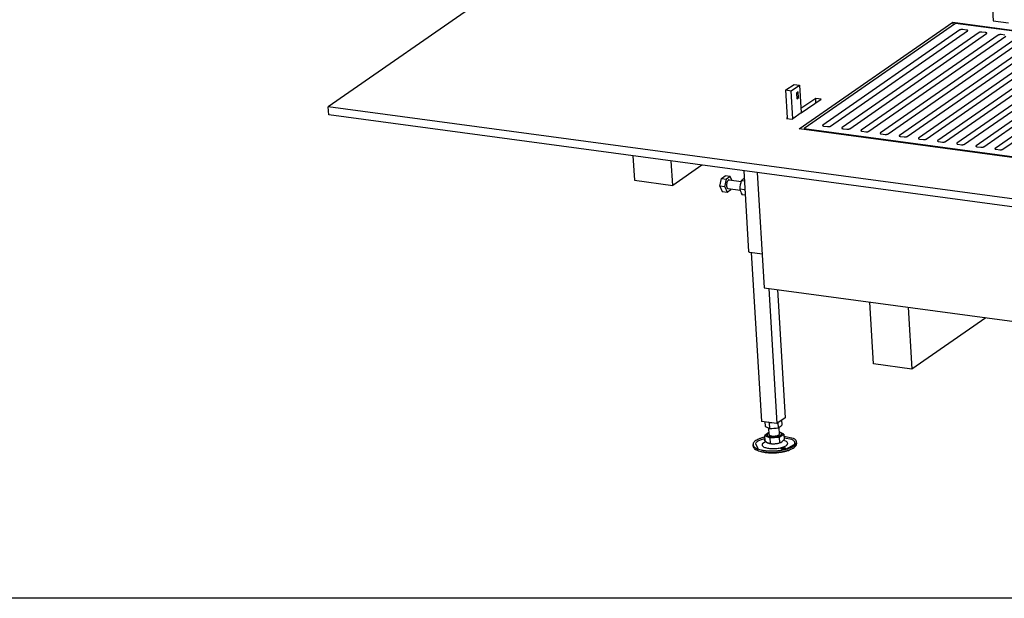
# Model space of a CAD drawing. Units: millimetres. Extents: x 0 to 287, y 17 to 217.
# Drawn here: x 144 to 181, y 17 to 39 of the extents above; entities that cross this region are included whole.
import ezdxf

# ---------------------------------------------------------------- set-up
doc = ezdxf.new("R2010")
doc.units = ezdxf.units.MM
doc.layers.add('1', color=7, linetype='Continuous')

# ---------------------------------------------------------------- blocks, each defined once
blk = doc.blocks.new('metalfire_a4h_tf_UNIVERSAL__1')
at = {"layer": '1', "color": 7, "linetype": 'Continuous'}
blk.add_line((287, 16.534), (0, 16.534), dxfattribs=at)
blk = doc.blocks.new('Flameplates_1__55', base_point=(4912.6, 1009.1))
at = {"color": 7, "linetype": 'Continuous'}
for p, q in [((5413.3, 1284.9), (5421, 1158)), ((5421, 1158), (5438.6, 1155.6))]:
    blk.add_line(p, q, dxfattribs=at)
blk = doc.blocks.new('toestel_1900-50_3S__56', base_point=(4668, 689))
at = {"color": 7, "linetype": 'Continuous'}
for p, q in [((5008, 1003.1), (5009.8, 975.1)), ((5053.6, 969.2), (5051.9, 997.2)), ((5087.1, 992.5), (5053.6, 969.2)), ((5009.8, 975.1), (5053.6, 969.2)), ((5283.8, 764.6), (5279.4, 835.5)), ((5323.3, 829.6), (5327.7, 758.7)), ((5412.5, 817.6), (5327.7, 758.7)), ((5327.7, 758.7), (5283.8, 764.6))]:
    blk.add_line(p, q, dxfattribs=at)
blk = doc.blocks.new('onderstel_1900-50_3S_1__66', base_point=(4658.8, 745))
at = {"color": 7, "linetype": 'Continuous'}
for p, q in [((4899, 1226.2), (4658.8, 1059.4)), ((5198.7, 1034.1), (5374.7, 1156.3)), ((5377.9, 1154.9), (5204.3, 1034.3)), ((5374.7, 1156.3), (6076.9, 1061.8)), ((5374.7, 1156.3), (5374.9, 1152.8)), ((6071.3, 1061.6), (5377.9, 1154.9)), ((5382.7, 1147.4), (5225.7, 1038.3)), ((5234.5, 1037.1), (5391.5, 1146.2)), ((5404.7, 1144.4), (5247.7, 1035.4)), ((5256.5, 1034.2), (5413.4, 1143.2)), ((5426.6, 1141.4), (5269.6, 1032.4)), ((5278.4, 1031.2), (5435.4, 1140.3)), ((5390.5, 1147.3), (5386.1, 1147.9)), ((5412.4, 1144.3), (5408, 1144.9)), ((5434.4, 1141.4), (5430, 1142)), ((5448.5, 1138.5), (5291.6, 1029.5)), ((5300.4, 1028.3), (5457.3, 1137.3)), ((5470.5, 1135.5), (5313.5, 1026.5)), ((5322.3, 1025.3), (5479.3, 1134.4)), ((5492.4, 1132.6), (5335.5, 1023.5)), ((5344.3, 1022.4), (5501.2, 1131.4)), ((5514.4, 1129.6), (5357.4, 1020.6)), ((5366.2, 1019.4), (5523.2, 1128.5)), ((5536.3, 1126.7), (5379.4, 1017.6)), ((5388.1, 1016.5), (5545.1, 1125.5)), ((5558.3, 1123.7), (5401.3, 1014.7)), ((5410.1, 1013.5), (5567.1, 1122.5)), ((5580.2, 1120.8), (5423.3, 1011.7)), ((5432, 1010.6), (5589, 1119.6)), ((5183.4, 1078.6), (5192.9, 1084.9)), ((5189.5, 1077.7), (5199, 1084.1)), ((5192.9, 1084.9), (5199, 1084.1)), ((5199, 1084.1), (5200.8, 1052.3)), ((5183.4, 1078.6), (5189.5, 1077.7)), ((5185.1, 1046.5), (5183.4, 1078.6)), ((5191.2, 1045.6), (5189.5, 1077.7)), ((5197.5, 1076.3), (5195.6, 1075)), ((5195.6, 1075), (5195.9, 1068.4)), ((5197.8, 1069.7), (5197.5, 1076.3)), ((5195.9, 1069.9), (5197.8, 1069.7)), ((5195.9, 1068.4), (5197.8, 1069.7)), ((5217.5, 1069), (5200.5, 1057.2)), ((5200.8, 1052.3), (5223.7, 1068.2)), ((5217.8, 1064.1), (5217.5, 1069)), ((5223.7, 1068.2), (5217.5, 1069)), ((4659.4, 1050), (4658.8, 1059.4)), ((6326.7, 835), (4658.8, 1059.4)), ((6327.2, 825.6), (4659.4, 1050)), ((5200.8, 1052.3), (5191.2, 1045.6)), ((5185.1, 1046.5), (5184.2, 1045.9)), ((5184.2, 1045.9), (5190.4, 1045.1)), ((5185.1, 1045.8), (5185.1, 1046.5)), ((5190.4, 1045.1), (5191.2, 1045.6)), ((5900.9, 939.6), (5198.7, 1034.1)), ((5204.3, 1034.3), (5204.3, 1033.3)), ((5204.3, 1034.3), (5897.7, 941)), ((5226.7, 1037.2), (5231.2, 1036.6)), ((5248.7, 1034.2), (5253.1, 1033.7)), ((5270.6, 1031.3), (5275.1, 1030.7)), ((5292.6, 1028.3), (5297, 1027.7)), ((5313.3, 1026.3), (5313.2, 1026)), ((5313.2, 1026), (5313.3, 1025.8)), ((5313.5, 1026.5), (5313.3, 1026.3)), ((5313.3, 1025.8), (5313.5, 1025.7)), ((5313.5, 1025.7), (5313.8, 1025.6)), ((5313.8, 1025.6), (5314, 1025.5)), ((5314, 1025.5), (5314.5, 1025.4)), ((5314.5, 1025.4), (5319, 1024.8)), ((5319, 1024.8), (5319.6, 1024.7)), ((5319.6, 1024.7), (5319.8, 1024.7)), ((5319.8, 1024.7), (5320.3, 1024.8)), ((5320.3, 1024.8), (5320.8, 1024.8)), ((5320.8, 1024.8), (5321.3, 1024.9)), ((5321.3, 1024.9), (5321.7, 1025)), ((5321.7, 1025), (5321.9, 1025.1)), ((5321.9, 1025.1), (5322.3, 1025.3)), ((5335.5, 1023.5), (5335.2, 1023.3)), ((5335.2, 1023.3), (5335.2, 1023.1)), ((5335.2, 1023.1), (5335.3, 1022.9)), ((5335.3, 1022.9), (5335.5, 1022.7)), ((5335.5, 1022.7), (5335.7, 1022.6)), ((5335.7, 1022.6), (5335.9, 1022.5)), ((5335.9, 1022.5), (5336.5, 1022.4)), ((5336.5, 1022.4), (5340.9, 1021.8)), ((5340.9, 1021.8), (5341.5, 1021.8)), ((5341.5, 1021.8), (5341.8, 1021.8)), ((5341.8, 1021.8), (5342.3, 1021.8)), ((5342.3, 1021.8), (5342.8, 1021.9)), ((5342.8, 1021.9), (5343.3, 1022)), ((5343.3, 1022), (5343.7, 1022.1)), ((5343.7, 1022.1), (5343.8, 1022.2)), ((5343.8, 1022.2), (5344.3, 1022.4)), ((5357.2, 1020.4), (5357.1, 1020.1)), ((5357.1, 1020.1), (5357.2, 1019.9)), ((5357.4, 1020.6), (5357.2, 1020.4)), ((5357.2, 1019.9), (5357.4, 1019.8)), ((5357.4, 1019.8), (5357.7, 1019.6)), ((5357.7, 1019.6), (5357.9, 1019.6)), ((5357.9, 1019.6), (5358.4, 1019.5)), ((5358.4, 1019.5), (5362.8, 1018.9)), ((5362.8, 1018.9), (5363.5, 1018.8)), ((5363.5, 1018.8), (5363.7, 1018.8)), ((5363.7, 1018.8), (5364.2, 1018.9)), ((5364.2, 1018.9), (5364.7, 1018.9)), ((5364.7, 1018.9), (5365.2, 1019)), ((5365.2, 1019), (5365.6, 1019.1)), ((5365.6, 1019.1), (5365.8, 1019.2)), ((5365.8, 1019.2), (5366.2, 1019.4)), ((5379.4, 1017.6), (5379.1, 1017.4)), ((5379.1, 1017.4), (5379.1, 1017.1)), ((5379.1, 1017.1), (5379.2, 1017)), ((5379.2, 1017), (5379.4, 1016.8)), ((5379.4, 1016.8), (5379.6, 1016.7)), ((5379.6, 1016.7), (5379.8, 1016.6)), ((5379.8, 1016.6), (5380.4, 1016.5)), ((5380.4, 1016.5), (5384.8, 1015.9)), ((5384.8, 1015.9), (5385.4, 1015.9)), ((5385.4, 1015.9), (5385.7, 1015.9)), ((5385.7, 1015.9), (5386.2, 1015.9)), ((5386.2, 1015.9), (5386.7, 1016)), ((5386.7, 1016), (5387.1, 1016.1)), ((5387.1, 1016.1), (5387.6, 1016.2)), ((5387.6, 1016.2), (5387.7, 1016.2)), ((5387.7, 1016.2), (5388.1, 1016.5)), ((5401.1, 1014.5), (5401, 1014.2)), ((5401, 1014.2), (5401.1, 1014)), ((5401.3, 1014.7), (5401.1, 1014.5)), ((5401.1, 1014), (5401.3, 1013.9)), ((5401.3, 1013.9), (5401.6, 1013.7)), ((5401.6, 1013.7), (5401.7, 1013.7)), ((5401.7, 1013.7), (5402.3, 1013.6)), ((5402.3, 1013.6), (5406.7, 1013)), ((5406.7, 1013), (5407.4, 1012.9)), ((5407.4, 1012.9), (5407.6, 1012.9)), ((5407.6, 1012.9), (5408.1, 1013)), ((5408.1, 1013), (5408.6, 1013)), ((5408.6, 1013), (5409.1, 1013.1)), ((5409.1, 1013.1), (5409.5, 1013.2)), ((5409.5, 1013.2), (5409.7, 1013.3)), ((5409.7, 1013.3), (5410.1, 1013.5)), ((5423.3, 1011.7), (5423, 1011.5)), ((5423, 1011.5), (5423, 1011.2)), ((5423, 1011.2), (5423.1, 1011.1)), ((5423.1, 1011.1), (5423.2, 1010.9)), ((5423.2, 1010.9), (5423.5, 1010.8)), ((5423.5, 1010.8), (5423.7, 1010.7)), ((5423.7, 1010.7), (5424.3, 1010.6)), ((5424.3, 1010.6), (5428.7, 1010)), ((5428.7, 1010), (5429.3, 1010)), ((5429.3, 1010), (5429.6, 1010)), ((5429.6, 1010), (5430.1, 1010)), ((5430.1, 1010), (5430.6, 1010.1)), ((5430.6, 1010.1), (5431, 1010.2)), ((5431, 1010.2), (5431.4, 1010.3)), ((5431.4, 1010.3), (5431.6, 1010.3)), ((5431.6, 1010.3), (5432, 1010.6)), ((5150.5, 983.9), (5158.6, 851.8)), ((5158.6, 851.8), (5952.1, 745))]:
    blk.add_line(p, q, dxfattribs=at)
for points in [[(5386.1, 1147.9), (5385.5, 1147.9), (5384.8, 1147.9), (5384.2, 1147.8), (5383.6, 1147.7), (5383.1, 1147.6), (5382.7, 1147.4)], [(5391.5, 1146.2), (5391.7, 1146.4), (5391.8, 1146.6), (5391.7, 1146.8), (5391.4, 1147), (5391, 1147.2), (5390.5, 1147.3)], [(5408, 1144.9), (5407.4, 1145), (5406.8, 1145), (5406.1, 1144.9), (5405.5, 1144.8), (5405, 1144.6), (5404.7, 1144.4)], [(5413.4, 1143.2), (5413.7, 1143.4), (5413.7, 1143.7), (5413.6, 1143.9), (5413.4, 1144.1), (5413, 1144.2), (5412.4, 1144.3)], [(5430, 1142), (5429.3, 1142), (5428.7, 1142), (5428.1, 1141.9), (5427.5, 1141.8), (5427, 1141.7), (5426.6, 1141.4)], [(5225.7, 1038.3), (5225.5, 1038.1), (5225.4, 1037.9), (5225.5, 1037.6), (5225.8, 1037.5), (5226.2, 1037.3), (5226.7, 1037.2)], [(5231.2, 1036.6), (5231.8, 1036.6), (5232.4, 1036.6), (5233.1, 1036.6), (5233.6, 1036.8), (5234.1, 1036.9), (5234.5, 1037.1)], [(5247.7, 1035.4), (5247.5, 1035.1), (5247.4, 1034.9), (5247.5, 1034.7), (5247.8, 1034.5), (5248.2, 1034.4), (5248.7, 1034.2)], [(5253.1, 1033.7), (5253.7, 1033.6), (5254.4, 1033.6), (5255, 1033.7), (5255.6, 1033.8), (5256.1, 1034), (5256.5, 1034.2)], [(5269.6, 1032.4), (5269.4, 1032.2), (5269.3, 1032), (5269.4, 1031.7), (5269.7, 1031.6), (5270.1, 1031.4), (5270.6, 1031.3)], [(5275.1, 1030.7), (5275.7, 1030.7), (5276.3, 1030.7), (5276.9, 1030.7), (5277.5, 1030.9), (5278, 1031), (5278.4, 1031.2)], [(5291.6, 1029.5), (5291.4, 1029.2), (5291.3, 1029), (5291.4, 1028.8), (5291.6, 1028.6), (5292.1, 1028.4), (5292.6, 1028.3)], [(5297, 1027.7), (5297.6, 1027.7), (5298.3, 1027.7), (5298.9, 1027.8), (5299.5, 1027.9), (5300, 1028.1), (5300.4, 1028.3)]]:
    blk.add_spline(points, degree=3, dxfattribs=at)
blk = doc.blocks.new('Hexagonnut_M10_Din929__76', base_point=(5130.4, 958.2))
at = {"color": 7, "linetype": 'Continuous'}
for p, q in [((5131.5, 972), (5131.1, 969.8)), ((5131.6, 972.2), (5131.5, 972)), ((5132.2, 974.6), (5131.6, 972.2)), ((5133.2, 975.4), (5132.2, 974.6)), ((5135.7, 974.1), (5132.2, 974.6)), ((5134.3, 976.2), (5133.2, 975.4)), ((5135.5, 977), (5134.3, 976.2)), ((5130.6, 967.4), (5130.4, 965)), ((5130.4, 965), (5130.9, 963.4)), ((5136.2, 964.2), (5130.4, 965)), ((5131.1, 969.8), (5130.6, 967.4)), ((5130.9, 963.4), (5131.6, 961.8)), ((5131.6, 961.8), (5132.2, 960.4)), ((5132.2, 960.4), (5133.2, 958.6)), ((5136.2, 964.2), (5136.3, 964.8)), ((5136.3, 963.8), (5136.2, 964.2)), ((5136.7, 958.2), (5133.2, 958.6))]:
    blk.add_line(p, q, dxfattribs=at)
blk = doc.blocks.new('Hexagon_head_screw_M10x30_Din933__77', base_point=(5107.7, 961.5))
at = {"color": 7, "linetype": 'Continuous'}
for p, q in [((5107.7, 968.3), (5109.4, 977.3)), ((5109.4, 977.3), (5113.8, 980.3)), ((5109.4, 977.3), (5115.1, 976.5)), ((5113.3, 967.5), (5115.1, 976.5)), ((5119.5, 979.6), (5113.8, 980.3)), ((5119.5, 979.6), (5115.1, 976.5)), ((5118.4, 975.5), (5132, 973.7)), ((5121.4, 975.1), (5119.5, 979.6)), ((5107.7, 968.3), (5110.4, 962.3)), ((5113.3, 967.5), (5107.7, 968.3)), ((5110.4, 962.3), (5116, 961.5)), ((5113.3, 967.5), (5116, 961.5)), ((5116, 961.5), (5120.4, 964.6)), ((5117, 965.6), (5130.8, 963.8)), ((5120.4, 964.6), (5120.5, 965.1))]:
    blk.add_line(p, q, dxfattribs=at)
for points in [[(5118.4, 975.5), (5117.9, 975.5), (5117.4, 975.3), (5117, 974.8), (5116.6, 974.3), (5116.2, 973.6), (5115.8, 972.7), (5115.6, 971.8), (5115.4, 970.8), (5115.3, 969.9), (5115.3, 968.9)], [(5115.3, 968.9), (5115.4, 968), (5115.6, 967.3), (5115.9, 966.6), (5116.2, 966.1), (5116.6, 965.8), (5117, 965.6)]]:
    blk.add_spline(points, degree=3, dxfattribs=at)
blk = doc.blocks.new('KOKER_STEUN_25x25x150__78', base_point=(5135, 890.8))
at = {"color": 7, "linetype": 'Continuous'}
for p, q in [((5135, 986), (5140.6, 893.4)), ((5141.9, 892.7), (5156.2, 890.8))]:
    blk.add_line(p, q, dxfattribs=at)
blk.add_spline([(5140.6, 893.4), (5140.7, 893.2), (5141, 893), (5141.4, 892.8), (5141.9, 892.7)], degree=3, dxfattribs=at)
blk = doc.blocks.new('Koker_steun__79', base_point=(5107.7, 890.8))
for name, p in [('KOKER_STEUN_25x25x150__78', (5135, 890.8)), ('Hexagon_head_screw_M10x30_Din933__77', (5107.7, 961.5)), ('Hexagonnut_M10_Din929__76', (5130.4, 958.2))]:
    blk.add_blockref(name, p)
blk = doc.blocks.new('VB_20x20x2__80', base_point=(5143.6, 696.3))
at = {"color": 7, "linetype": 'Continuous'}
for p, q in [((5143.6, 892.5), (5155.4, 698.7)), ((5163.6, 851.1), (5173, 696.3)), ((5173.6, 849.8), (5182.5, 703)), ((5182.5, 703), (5173, 696.3)), ((5173, 696.3), (5155.4, 698.7))]:
    blk.add_line(p, q, dxfattribs=at)
blk = doc.blocks.new('Adjustable_floorsupport_M12__81', base_point=(5145.6, 662.7))
at = {"color": 7, "linetype": 'Continuous'}
for p, q in [((5164, 683.6), (5163.6, 691.2)), ((5176, 684.3), (5175.5, 691.9)), ((5159.2, 680.5), (5157.6, 680.4)), ((5159.4, 678.2), (5158.6, 677.8)), ((5159.3, 679), (5158.7, 678.9)), ((5163.9, 686), (5159.1, 682.7)), ((5159.1, 682.7), (5164.8, 679.8)), ((5159.5, 676.6), (5159.1, 682.7)), ((5162.5, 685), (5161.5, 683.5)), ((5161.6, 682.9), (5161.5, 683.5)), ((5163.9, 685.4), (5162.5, 685)), ((5164.8, 679.8), (5175.8, 680.5)), ((5164.8, 679.8), (5165.2, 673.7)), ((5181, 684.1), (5175.8, 686.7)), ((5175.8, 680.5), (5181, 684.1)), ((5175.8, 680.5), (5176.1, 674.3)), ((5178.1, 685.2), (5175.9, 686.1)), ((5178.5, 683.9), (5178.5, 684.5)), ((5180, 676.4), (5181.4, 678)), ((5181, 684.1), (5181.4, 678)), ((5191.9, 679.3), (5181.1, 681.5)), ((5190.3, 678), (5181.3, 679.7)), ((5145.8, 670.3), (5145.7, 672.2)), ((5148.4, 673.4), (5151.1, 667.7)), ((5160.5, 675.7), (5156.4, 673.2)), ((5158.9, 677.1), (5159.4, 677)), ((5159.5, 676.6), (5160.9, 675.3)), ((5160.9, 675.3), (5162.4, 674.3)), ((5162.4, 674.3), (5163.8, 673.8)), ((5163.8, 673.8), (5165.2, 673.7)), ((5165.2, 673.7), (5167.9, 673.2)), ((5167.9, 673.2), (5168.2, 673.2)), ((5168.2, 673.2), (5170.7, 673.2)), ((5170.7, 673.2), (5173.5, 673.6)), ((5173.5, 673.6), (5176.1, 674.3)), ((5176.1, 674.3), (5177.5, 674.7)), ((5177.5, 674.7), (5178.8, 675.4)), ((5178.8, 675.4), (5180, 676.4)), ((5183.2, 676.1), (5180.5, 677)), ((5183.4, 667), (5193, 672.1)), ((5189, 666.8), (5190.3, 667.4)), ((5195.7, 673.3), (5195.6, 675.2)), ((5151.9, 665.1), (5153.3, 664.6))]:
    blk.add_line(p, q, dxfattribs=at)
for points in [[(5157.6, 680.4), (5154.1, 679.3), (5151.1, 678), (5148.7, 676.7), (5147, 675.2), (5146, 673.7), (5145.7, 672.2)], [(5158.7, 678.9), (5156.2, 678.2), (5154, 677.3), (5152.1, 676.4), (5150.5, 675.5), (5149.2, 674.4), (5148.4, 673.4)], [(5158.6, 677.8), (5158.6, 677.6), (5158.6, 677.4), (5158.6, 677.3), (5158.9, 677.1)], [(5161.5, 683.5), (5161.7, 683), (5162.1, 682.5), (5162.8, 682), (5163.6, 681.7), (5164.7, 681.4), (5166, 681.2)], [(5161.6, 682.9), (5161.7, 682.4), (5162.1, 681.9), (5162.8, 681.5), (5163.7, 681.1), (5164.8, 680.8), (5166, 680.6)], [(5164, 683.6), (5164.1, 683.3), (5164.4, 682.9), (5164.9, 682.6), (5165.5, 682.4), (5166.3, 682.1), (5167.1, 682)], [(5166, 681.2), (5167.6, 681), (5169.3, 681), (5171.1, 681.1), (5172.8, 681.3), (5174.4, 681.7), (5175.8, 682.1), (5177, 682.7), (5177.8, 683.3), (5178.3, 683.9), (5178.5, 684.5)], [(5166, 680.6), (5167.6, 680.5), (5169.4, 680.4), (5171.1, 680.5), (5172.9, 680.8), (5174.5, 681.1), (5175.9, 681.6), (5177, 682.1), (5177.9, 682.7), (5178.4, 683.3), (5178.5, 683.9)], [(5167.1, 682), (5168.3, 681.9), (5169.5, 681.9), (5170.8, 682), (5172, 682.1), (5173.1, 682.4), (5174.1, 682.7), (5174.9, 683.1), (5175.5, 683.5), (5175.9, 683.9), (5176, 684.3)], [(5178.5, 684.5), (5178.4, 684.9), (5178.1, 685.2)], [(5193, 672.1), (5193.5, 673.1), (5193.6, 674.2), (5193.4, 675.2), (5192.7, 676.2), (5191.7, 677.1), (5190.3, 678)], [(5195.6, 675.2), (5195.3, 676.3), (5194.6, 677.4), (5193.4, 678.4), (5191.9, 679.3)], [(5145.7, 672.2), (5146.1, 670.7), (5147.4, 669.3), (5149.3, 668), (5151.9, 667), (5155, 666.1), (5158.6, 665.4), (5162.6, 665), (5166.8, 664.9), (5171.2, 665), (5175.5, 665.4), (5179.7, 666.1), (5183.6, 667), (5187.1, 668), (5190.1, 669.3), (5192.5, 670.7), (5194.3, 672.1), (5195.3, 673.7), (5195.6, 675.2)], [(5145.8, 670.3), (5146.3, 668.8), (5147.5, 667.4), (5149.4, 666.2), (5151.9, 665.1)], [(5151.9, 665.1), (5155, 664.2), (5158.7, 663.6), (5162.7, 663.2), (5166.9, 663), (5171.3, 663.2), (5175.6, 663.6), (5179.8, 664.2), (5183.7, 665.1), (5187.3, 666.2), (5190.3, 667.4)], [(5156.4, 673.2), (5156, 672.1), (5156.2, 671.2), (5156.9, 670.2), (5158.2, 669.4), (5159.9, 668.7), (5162.1, 668.1), (5164.5, 667.8), (5167.3, 667.6), (5170.1, 667.6), (5173, 667.8), (5175.8, 668.2), (5178.4, 668.8), (5180.7, 669.5), (5182.6, 670.4), (5184, 671.3), (5185, 672.3), (5185.4, 673.3), (5185.2, 674.3), (5184.5, 675.2), (5183.2, 676.1)], [(5159.7, 663.2), (5163.4, 662.8), (5167.4, 662.7), (5171.4, 662.8), (5175.4, 663.2), (5179.3, 663.8), (5182.9, 664.6), (5186.2, 665.6), (5189, 666.8)], [(5162.4, 674.3), (5163.4, 673.9), (5164.6, 673.6), (5165.9, 673.3), (5167.5, 673.2), (5169.1, 673.1), (5170.7, 673.2)], [(5170.7, 673.2), (5172.4, 673.4), (5173.9, 673.6), (5175.4, 673.9), (5176.7, 674.4), (5177.8, 674.8), (5178.8, 675.4)], [(5182.8, 667.9), (5182.7, 668.2), (5182.5, 668.4), (5182.1, 668.5), (5181.6, 668.6), (5180.9, 668.7), (5180.3, 668.7), (5179.7, 668.6), (5179.1, 668.5), (5178.6, 668.3), (5178.2, 668.1), (5177.9, 667.9), (5177.9, 667.6), (5178, 667.4), (5178.2, 667.2), (5178.6, 667.1), (5179.2, 667), (5179.8, 666.9), (5180.4, 666.9), (5181, 667), (5181.6, 667.1), (5182.2, 667.3), (5182.5, 667.5), (5182.8, 667.7), (5182.8, 667.9)], [(5190.3, 667.4), (5192.7, 668.8), (5194.4, 670.3), (5195.4, 671.8), (5195.7, 673.3)], [(5153.3, 664.6), (5156.3, 663.8), (5159.7, 663.2)]]:
    blk.add_spline(points, degree=3, dxfattribs=at)
blk = doc.blocks.new('Poot_voet__82', base_point=(5143.6, 662.7))
for name, p in [('VB_20x20x2__80', (5143.6, 696.3)), ('Adjustable_floorsupport_M12__81', (5145.6, 662.7))]:
    blk.add_blockref(name, p)
blk = doc.blocks.new('Hexagonnut_M10_Din929_1__83', base_point=(5159.3, 690.7))
at = {"color": 7, "linetype": 'Continuous'}
for p, q in [((5179.2, 694.7), (5178.8, 700.4)), ((5159.3, 698.2), (5159.6, 693.4)), ((5159.6, 693.4), (5160.9, 692.5)), ((5160.9, 692.5), (5162.2, 691.9)), ((5162.2, 691.9), (5163.5, 691.2)), ((5164.3, 697), (5162.9, 697.7)), ((5163.5, 691.2), (5164.7, 690.8)), ((5167, 697.1), (5164.3, 697)), ((5164.3, 697), (5164.7, 690.8)), ((5164.7, 690.8), (5167.2, 690.7)), ((5167.2, 690.7), (5169.6, 690.9)), ((5169.6, 690.9), (5171.9, 691)), ((5171.9, 691), (5172.1, 691)), ((5172.1, 691), (5174.5, 691.4)), ((5174.2, 697.2), (5174.5, 691.4)), ((5174.5, 691.4), (5175.7, 692)), ((5175.7, 692), (5176.9, 692.8)), ((5176.9, 692.8), (5178, 693.6)), ((5178, 693.6), (5179.2, 694.7))]:
    blk.add_line(p, q, dxfattribs=at)
blk = doc.blocks.new('Pootje_1_1__84', base_point=(5107.7, 662.7))
for name, p in [('Koker_steun__79', (5107.7, 890.8)), ('Poot_voet__82', (5143.6, 662.7)), ('Hexagonnut_M10_Din929_1__83', (5159.3, 690.7))]:
    blk.add_blockref(name, p)
blk = doc.blocks.new('UNV_MF_1900-50_W_3S_std_PALETTECAD__85', base_point=(4579.3, 553.1))
for name, p in [('toestel_1900-50_3S__56', (4668, 689)), ('Flameplates_1__55', (4912.6, 1009.1)), ('onderstel_1900-50_3S_1__66', (4658.8, 745)), ('Pootje_1_1__84', (5107.7, 662.7))]:
    blk.add_blockref(name, p)
blk = doc.blocks.new('Gen6', base_point=(5589.1, 1502.1))
blk.add_blockref('UNV_MF_1900-50_W_3S_std_PALETTECAD__85', (4579.3, 553.1))

msp = doc.modelspace()

# ---------------------------------------------------------------- block references
msp.add_blockref('metalfire_a4h_tf_UNIVERSAL__1', (0, 0))
at = {"xscale": 0.033333, "yscale": 0.033333, "zscale": 0.033333}
msp.add_blockref('Gen6', (186.3, 50.07), dxfattribs=at)

doc.saveas('drawing.dxf')
